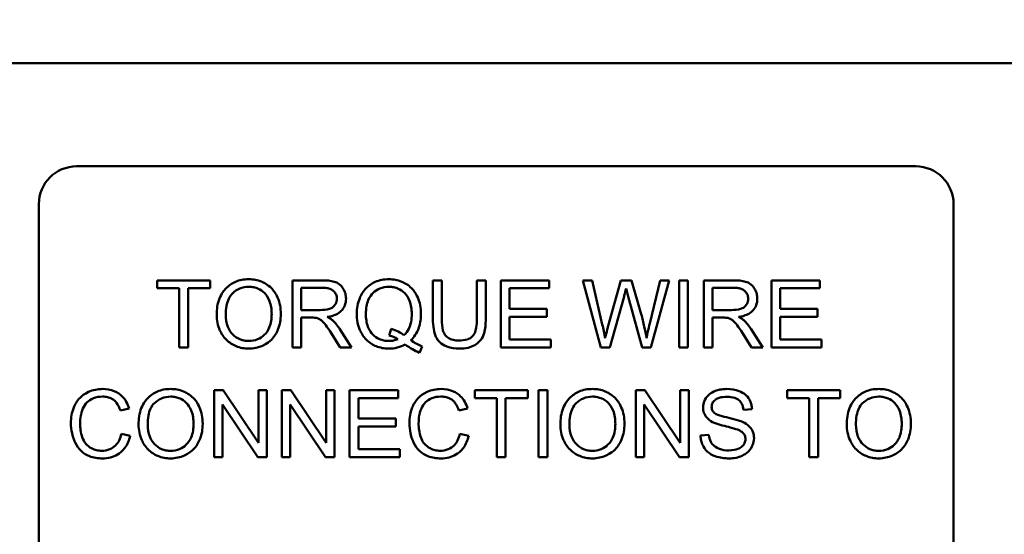
# Model space of a CAD drawing. Units: inches. Extents: x 3 to 140, y 2 to 109.
# Drawn here: x 81 to 82, y 92 to 93 of the extents above; entities that cross this region are included whole.
import ezdxf

# ---------------------------------------------------------------- set-up
doc = ezdxf.new("R2010")
doc.units = ezdxf.units.IN
doc.header["$LTSCALE"] = 6.5
doc.header["$MEASUREMENT"] = 0
doc.layers.add('Dimension (ANSI)', color=7, linetype='Continuous', lineweight=25)
doc.layers.add('Visible (ANSI)', color=7, linetype='Continuous', lineweight=50)
doc.styles.add('Note Text (ANSI)', font='tahoma.ttf')
doc.dimstyles.new('Default (ANSI)', dxfattribs={"dimscale": 6.5, "dimtxt": 0.12, "dimasz": 0.098425, "dimexe": 0.125, "dimexo": 0.0625, "dimgap": 0.031496, "dimtad": 0, "dimtih": 1, "dimtoh": 1, "dimrnd": 1e-08, "dimzin": 0, "dimdsep": 46, "dimtxsty": 'Note Text (ANSI)', "dimcen": 0.09, "dimdle": 0.393701, "dimclrd": 256, "dimclre": 256, "dimclrt": 256, "dimadec": 0, "dimazin": 1, "dimtfac": 1, "dimtofl": 0, "dimtmove": 0, "dimatfit": 3, "dimfxl": 1, "dimtolj": 1, "dimtzin": 4, "dimlwd": -1, "dimlwe": -1, "dimarcsym": 0})

# ---------------------------------------------------------------- blocks, each defined once
blk = doc.blocks.new('*D40')
at = {"layer": 'Defpoints', "color": 0, "transparency": 16777216}
for p in [(83.9924, 103.6153), (65.7654, 90.0695), (83.9924, 81.7599)]:
    blk.add_point(p, dxfattribs=at)
at = {"layer": 'Dimension (ANSI)', "transparency": 16777216}
for p, q in [((65.7654, 90.4757), (65.7654, 104.4278)), ((83.9924, 82.1661), (83.9924, 104.4278)), ((66.4052, 103.6153), (73.7079, 103.6153)), ((83.3527, 103.6153), (77.0765, 103.6153))]:
    blk.add_line(p, q, dxfattribs=at)
for points in [[(66.4052, 103.7219), (66.4052, 103.5087), (65.7654, 103.6153)], [(83.3527, 103.7219), (83.3527, 103.5087), (83.9924, 103.6153)]]:
    blk.add_solid(points, dxfattribs=at)
at = {"layer": 'Dimension (ANSI)', "transparency": 16777216, "insert": (73.9126, 104.0231), "char_height": 0.78, "attachment_point": 1, "style": 'Note Text (ANSI)'}
blk.add_mtext('\\A1; \\fTahoma|b0|i0;\\H0.7800;18.50', dxfattribs=at)

msp = doc.modelspace()

# ---------------------------------------------------------------- linework, layer by layer
at = {"layer": 'Visible (ANSI)'}
for p, q in [((83.5044, 92.9855), (78.0929, 92.9855)), ((80.8327, 92.8166), (82.2087, 92.8166)), ((80.7707, 91.8786), (80.7707, 92.7546)), ((82.2707, 92.7546), (82.2707, 91.8786)), ((81.0517, 92.6296), (80.9645, 92.6296)), ((80.9645, 92.6296), (80.9645, 92.6166)), ((81.0517, 92.6166), (81.0517, 92.6296)), ((81.2353, 92.6296), (81.1865, 92.6296)), ((81.1865, 92.6296), (81.1865, 92.5196)), ((81.201, 92.581), (81.201, 92.6174)), ((81.201, 92.6174), (81.2358, 92.6174)), ((81.4316, 92.6296), (81.417, 92.6296)), ((81.417, 92.6296), (81.417, 92.566)), ((81.4316, 92.5661), (81.4316, 92.6296)), ((81.5035, 92.6296), (81.489, 92.6296)), ((81.489, 92.6296), (81.489, 92.5661)), ((81.5035, 92.566), (81.5035, 92.6296)), ((81.6078, 92.6296), (81.5281, 92.6296)), ((81.5281, 92.6296), (81.5281, 92.5196)), ((81.6078, 92.6166), (81.6078, 92.6296)), ((81.6779, 92.6296), (81.663, 92.6296)), ((81.663, 92.6296), (81.6922, 92.5196)), ((81.6947, 92.5575), (81.6779, 92.6296)), ((81.7252, 92.6296), (81.7043, 92.5553)), ((81.7428, 92.6296), (81.7252, 92.6296)), ((81.7586, 92.5739), (81.7428, 92.6296)), ((81.7898, 92.6296), (81.7726, 92.5589)), ((81.7744, 92.5196), (81.8045, 92.6296)), ((81.8045, 92.6296), (81.7898, 92.6296)), ((81.8351, 92.6296), (81.8206, 92.6296)), ((81.8206, 92.6296), (81.8206, 92.5196)), ((81.8351, 92.5196), (81.8351, 92.6296)), ((81.9098, 92.6296), (81.861, 92.6296)), ((81.861, 92.6296), (81.861, 92.5196)), ((81.8756, 92.581), (81.8756, 92.6174)), ((81.8756, 92.6174), (81.9103, 92.6174)), ((82.0517, 92.6296), (81.9721, 92.6296)), ((81.9721, 92.6296), (81.9721, 92.5196)), ((82.0517, 92.6166), (82.0517, 92.6296)), ((80.9645, 92.6166), (81.0007, 92.6166)), ((81.0007, 92.6166), (81.0007, 92.5196)), ((81.0153, 92.5196), (81.0153, 92.6166)), ((81.0153, 92.6166), (81.0517, 92.6166)), ((81.5427, 92.583), (81.5427, 92.6166)), ((81.5427, 92.6166), (81.6078, 92.6166)), ((81.7072, 92.5196), (81.7304, 92.6034)), ((81.7372, 92.6034), (81.7602, 92.5196)), ((81.9866, 92.583), (81.9866, 92.6166)), ((81.9866, 92.6166), (82.0517, 92.6166)), ((81.2323, 92.581), (81.201, 92.581)), ((81.6037, 92.583), (81.5427, 92.583)), ((81.5427, 92.5326), (81.5427, 92.57)), ((81.5427, 92.57), (81.6037, 92.57)), ((81.6037, 92.57), (81.6037, 92.583)), ((81.9068, 92.581), (81.8756, 92.581)), ((82.0476, 92.583), (81.9866, 92.583)), ((81.9866, 92.57), (82.0476, 92.57)), ((81.9866, 92.5326), (81.9866, 92.57)), ((82.0476, 92.57), (82.0476, 92.583)), ((81.201, 92.5196), (81.201, 92.5685)), ((81.201, 92.5685), (81.2179, 92.5685)), ((81.8756, 92.5196), (81.8756, 92.5685)), ((81.8756, 92.5685), (81.8924, 92.5685)), ((81.2505, 92.5425), (81.2651, 92.5196)), ((81.2833, 92.5196), (81.2643, 92.5495)), ((81.3486, 92.55), (81.3451, 92.5394)), ((81.925, 92.5425), (81.9396, 92.5196)), ((81.9578, 92.5196), (81.9388, 92.5495)), ((81.3951, 92.511), (81.3993, 92.5212)), ((81.6103, 92.5326), (81.5427, 92.5326)), ((81.6103, 92.5196), (81.6103, 92.5326)), ((82.0542, 92.5326), (81.9866, 92.5326)), ((82.0542, 92.5196), (82.0542, 92.5326)), ((81.0007, 92.5196), (81.0153, 92.5196)), ((81.1865, 92.5196), (81.201, 92.5196)), ((81.2651, 92.5196), (81.2833, 92.5196)), ((81.5281, 92.5196), (81.6103, 92.5196)), ((81.6922, 92.5196), (81.7072, 92.5196)), ((81.7602, 92.5196), (81.7744, 92.5196)), ((81.8206, 92.5196), (81.8351, 92.5196)), ((81.861, 92.5196), (81.8756, 92.5196)), ((81.9396, 92.5196), (81.9578, 92.5196)), ((81.9721, 92.5196), (82.0542, 92.5196)), ((81.0729, 92.4496), (81.058, 92.4496)), ((81.058, 92.4496), (81.058, 92.3396)), ((81.1308, 92.3632), (81.0729, 92.4496)), ((81.1447, 92.4496), (81.1308, 92.4496)), ((81.1308, 92.4496), (81.1308, 92.3632)), ((81.1447, 92.3396), (81.1447, 92.4496)), ((81.1839, 92.4496), (81.169, 92.4496)), ((81.169, 92.4496), (81.169, 92.3396)), ((81.2418, 92.3632), (81.1839, 92.4496)), ((81.2557, 92.4496), (81.2418, 92.4496)), ((81.2418, 92.4496), (81.2418, 92.3632)), ((81.2557, 92.3396), (81.2557, 92.4496)), ((81.3601, 92.4496), (81.2804, 92.4496)), ((81.2804, 92.4496), (81.2804, 92.3396)), ((81.3601, 92.4366), (81.3601, 92.4496)), ((81.5726, 92.4496), (81.4854, 92.4496)), ((81.4854, 92.4496), (81.4854, 92.4366)), ((81.5726, 92.4366), (81.5726, 92.4496)), ((81.6047, 92.4496), (81.5901, 92.4496)), ((81.5901, 92.4496), (81.5901, 92.3396)), ((81.6047, 92.3396), (81.6047, 92.4496)), ((81.7646, 92.4496), (81.7497, 92.4496)), ((81.7497, 92.4496), (81.7497, 92.3396)), ((81.8225, 92.3632), (81.7646, 92.4496)), ((81.8364, 92.4496), (81.8225, 92.4496)), ((81.8225, 92.4496), (81.8225, 92.3632)), ((81.8364, 92.3396), (81.8364, 92.4496)), ((82.085, 92.4496), (81.9978, 92.4496)), ((81.9978, 92.4496), (81.9978, 92.4366)), ((82.085, 92.4366), (82.085, 92.4496)), ((81.0719, 92.3396), (81.0719, 92.4259)), ((81.0719, 92.4259), (81.1298, 92.3396)), ((81.1829, 92.3396), (81.1829, 92.4259)), ((81.1829, 92.4259), (81.2408, 92.3396)), ((81.295, 92.403), (81.295, 92.4366)), ((81.295, 92.4366), (81.3601, 92.4366)), ((81.4854, 92.4366), (81.5217, 92.4366)), ((81.5217, 92.4366), (81.5217, 92.3396)), ((81.5362, 92.4366), (81.5726, 92.4366)), ((81.5362, 92.3396), (81.5362, 92.4366)), ((81.7636, 92.3396), (81.7636, 92.4259)), ((81.7636, 92.4259), (81.8215, 92.3396)), ((81.9978, 92.4366), (82.034, 92.4366)), ((82.034, 92.4366), (82.034, 92.3396)), ((82.0486, 92.4366), (82.085, 92.4366)), ((82.0486, 92.3396), (82.0486, 92.4366)), ((80.9044, 92.416), (80.9188, 92.4195)), ((81.4595, 92.416), (81.4739, 92.4195)), ((81.9263, 92.4175), (81.9402, 92.4186)), ((81.356, 92.403), (81.295, 92.403)), ((81.356, 92.39), (81.356, 92.403)), ((80.9206, 92.3745), (80.906, 92.3782)), ((81.295, 92.39), (81.356, 92.39)), ((81.295, 92.3526), (81.295, 92.39)), ((81.4757, 92.3745), (81.4611, 92.3782)), ((81.8696, 92.3761), (81.8558, 92.375)), ((81.3626, 92.3526), (81.295, 92.3526)), ((81.3626, 92.3396), (81.3626, 92.3526)), ((81.058, 92.3396), (81.0719, 92.3396)), ((81.1298, 92.3396), (81.1447, 92.3396)), ((81.169, 92.3396), (81.1829, 92.3396)), ((81.2408, 92.3396), (81.2557, 92.3396)), ((81.2804, 92.3396), (81.3626, 92.3396)), ((81.5217, 92.3396), (81.5362, 92.3396)), ((81.5901, 92.3396), (81.6047, 92.3396)), ((81.7497, 92.3396), (81.7636, 92.3396)), ((81.8215, 92.3396), (81.8364, 92.3396)), ((82.034, 92.3396), (82.0486, 92.3396))]:
    msp.add_line(p, q, dxfattribs=at)
for centre, start, end in [((80.8327, 92.7546), 90, 180), ((82.2087, 92.7546), 0, 90)]:
    msp.add_arc(centre, 0.062, start, end, dxfattribs=at)
for points, knots in [([(81.1149, 92.6315), (81.1111, 92.6315), (81.1072, 92.6312), (81.0999, 92.6298), (81.0965, 92.6288), (81.0872, 92.6248), (81.082, 92.6211), (81.0744, 92.6134), (81.0701, 92.6082), (81.0635, 92.5914), (81.0623, 92.5822), (81.0623, 92.5731)], [-0.3565789, -0.3565789, -0.3565789, -0.3565789, -0.2959741, -0.2959741, -0.2390557, -0.2390557, -0.1368814, -0.1368814, -0.069181, -0.069181, 0, 0, 0, 0]), ([(81.0773, 92.573), (81.0773, 92.5779), (81.0776, 92.583), (81.0793, 92.5918), (81.0804, 92.5959), (81.0837, 92.6028), (81.0857, 92.6058), (81.0917, 92.6116), (81.0958, 92.6143), (81.1049, 92.6181), (81.1099, 92.619), (81.115, 92.619)], [-0.1714639, -0.1714639, -0.1714639, -0.1714639, -0.1338882, -0.1338882, -0.1026871, -0.1026871, -0.0752378, -0.0752378, -0.0390787, -0.0390787, 0, 0, 0, 0]), ([(81.1675, 92.5744), (81.1675, 92.5792), (81.1671, 92.5839), (81.1653, 92.593), (81.1641, 92.5973), (81.159, 92.6089), (81.1551, 92.6137), (81.1461, 92.6227), (81.1397, 92.6259), (81.1292, 92.6303), (81.1222, 92.6315), (81.1149, 92.6315)], [-0.1207104, -0.1207104, -0.1207104, -0.1207104, -0.1114121, -0.1114121, -0.1026803, -0.1026803, -0.0867137, -0.0867137, -0.0552418, -0.0552418, 0, 0, 0, 0]), ([(81.115, 92.619), (81.1177, 92.619), (81.1204, 92.6188), (81.1256, 92.6177), (81.1281, 92.6169), (81.1336, 92.6144), (81.1375, 92.6121), (81.1435, 92.6058), (81.1465, 92.6019), (81.1515, 92.5892), (81.1525, 92.5819), (81.1525, 92.5746)], [-0.2824056, -0.2824056, -0.2824056, -0.2824056, -0.2273926, -0.2273926, -0.1742181, -0.1742181, -0.1040647, -0.1040647, -0.0555459, -0.0555459, 0, 0, 0, 0]), ([(81.2744, 92.5996), (81.2744, 92.6025), (81.2741, 92.6053), (81.2726, 92.6109), (81.2714, 92.6134), (81.2687, 92.618), (81.2668, 92.6207), (81.2607, 92.6255), (81.2575, 92.6267), (81.2493, 92.6291), (81.2421, 92.6296), (81.2353, 92.6296)], [-0.153772, -0.153772, -0.153772, -0.153772, -0.1262086, -0.1262086, -0.0990696, -0.0990696, -0.076107, -0.076107, -0.0522861, -0.0522861, 0, 0, 0, 0]), ([(81.2358, 92.6174), (81.2383, 92.6174), (81.2408, 92.6173), (81.2453, 92.6165), (81.2473, 92.616), (81.2514, 92.6142), (81.2532, 92.613), (81.2562, 92.6099), (81.2573, 92.6083), (81.259, 92.6042), (81.2594, 92.6019), (81.2594, 92.5996)], [-0.08294276, -0.08294276, -0.08294276, -0.08294276, -0.06538107, -0.06538107, -0.05070844, -0.05070844, -0.03364934, -0.03364934, -0.01777167, -0.01777167, 0, 0, 0, 0]), ([(81.3447, 92.6315), (81.3408, 92.6315), (81.3369, 92.6311), (81.3294, 92.6296), (81.3258, 92.6285), (81.3185, 92.6253), (81.3131, 92.6224), (81.3021, 92.6115), (81.2989, 92.6052), (81.2935, 92.5922), (81.292, 92.5835), (81.292, 92.5746)], [-0.2035393, -0.2035393, -0.2035393, -0.2035393, -0.1718162, -0.1718162, -0.1413447, -0.1413447, -0.1066324, -0.1066324, -0.0681827, -0.0681827, 0, 0, 0, 0]), ([(81.307, 92.5747), (81.307, 92.5788), (81.3073, 92.583), (81.3086, 92.5907), (81.3096, 92.5942), (81.3134, 92.6031), (81.3164, 92.6066), (81.3219, 92.612), (81.3256, 92.6145), (81.3346, 92.6182), (81.3396, 92.619), (81.3448, 92.619)], [-0.1284586, -0.1284586, -0.1284586, -0.1284586, -0.1121262, -0.1121262, -0.0978852, -0.0978852, -0.0738402, -0.0738402, -0.039074, -0.039074, 0, 0, 0, 0]), ([(81.3972, 92.5747), (81.3972, 92.5794), (81.3968, 92.5841), (81.3951, 92.5931), (81.3938, 92.5973), (81.3888, 92.6088), (81.385, 92.6136), (81.3764, 92.6223), (81.3704, 92.6255), (81.359, 92.6303), (81.3519, 92.6315), (81.3447, 92.6315)], [-0.1389213, -0.1389213, -0.1389213, -0.1389213, -0.1265127, -0.1265127, -0.1148065, -0.1148065, -0.0935725, -0.0935725, -0.055482, -0.055482, 0, 0, 0, 0]), ([(81.3448, 92.619), (81.3474, 92.619), (81.3501, 92.6188), (81.3553, 92.6177), (81.3578, 92.6169), (81.3633, 92.6144), (81.3672, 92.6121), (81.3738, 92.6053), (81.3765, 92.6013), (81.3812, 92.5892), (81.3822, 92.5819), (81.3822, 92.5747)], [-0.2357574, -0.2357574, -0.2357574, -0.2357574, -0.1935295, -0.1935295, -0.1527132, -0.1527132, -0.0989922, -0.0989922, -0.0552807, -0.0552807, 0, 0, 0, 0]), ([(81.9489, 92.5996), (81.9489, 92.6025), (81.9486, 92.6053), (81.9471, 92.6109), (81.9459, 92.6134), (81.9432, 92.618), (81.9413, 92.6207), (81.9352, 92.6255), (81.932, 92.6267), (81.9238, 92.6291), (81.9166, 92.6296), (81.9098, 92.6296)], [-0.153772, -0.153772, -0.153772, -0.153772, -0.1262086, -0.1262086, -0.0990696, -0.0990696, -0.076107, -0.076107, -0.0522861, -0.0522861, 0, 0, 0, 0]), ([(81.9103, 92.6174), (81.9128, 92.6174), (81.9153, 92.6173), (81.9198, 92.6165), (81.9218, 92.616), (81.9259, 92.6142), (81.9277, 92.613), (81.9307, 92.6099), (81.9318, 92.6083), (81.9335, 92.6042), (81.9339, 92.6019), (81.9339, 92.5996)], [-0.08294276, -0.08294276, -0.08294276, -0.08294276, -0.06538107, -0.06538107, -0.05070844, -0.05070844, -0.03364934, -0.03364934, -0.01777167, -0.01777167, 0, 0, 0, 0]), ([(81.7304, 92.6034), (81.7309, 92.6054), (81.7315, 92.6074), (81.7325, 92.6116), (81.7331, 92.614), (81.7337, 92.6163)], [-0.03352202, -0.03352202, -0.03352202, -0.03352202, -0.01818363, -0.01818363, 0, 0, 0, 0]), ([(81.7337, 92.6163), (81.7339, 92.6153), (81.7344, 92.6134), (81.7355, 92.6092), (81.7365, 92.606), (81.7372, 92.6034)], [-0.03259036, -0.03259036, -0.03259036, -0.03259036, -0.02057545, -0.02057545, 0, 0, 0, 0]), ([(81.2594, 92.5996), (81.2594, 92.598), (81.2592, 92.5965), (81.2584, 92.5935), (81.2579, 92.5921), (81.2558, 92.5885), (81.2544, 92.5871), (81.251, 92.5842), (81.2485, 92.5832), (81.2426, 92.5814), (81.2374, 92.581), (81.2323, 92.581)], [-0.07495865, -0.07495865, -0.07495865, -0.07495865, -0.06950385, -0.06950385, -0.06402628, -0.06402628, -0.05486643, -0.05486643, -0.03847378, -0.03847378, 0, 0, 0, 0]), ([(81.2435, 92.5696), (81.2485, 92.5703), (81.2537, 92.5716), (81.2613, 92.5752), (81.2642, 92.5771), (81.2681, 92.5811), (81.2705, 92.5839), (81.2738, 92.5918), (81.2744, 92.5956), (81.2744, 92.5996)], [-0.1995686, -0.1995686, -0.1995686, -0.1995686, -0.1188106, -0.1188106, -0.0649638, -0.0649638, -0.029987, -0.029987, 0, 0, 0, 0]), ([(81.9339, 92.5996), (81.9339, 92.598), (81.9337, 92.5965), (81.9329, 92.5935), (81.9324, 92.5921), (81.9303, 92.5885), (81.9289, 92.5871), (81.9255, 92.5842), (81.923, 92.5832), (81.9171, 92.5814), (81.9119, 92.581), (81.9068, 92.581)], [-0.07495865, -0.07495865, -0.07495865, -0.07495865, -0.06950385, -0.06950385, -0.06402628, -0.06402628, -0.05486643, -0.05486643, -0.03847378, -0.03847378, 0, 0, 0, 0]), ([(81.918, 92.5696), (81.923, 92.5703), (81.9282, 92.5716), (81.9358, 92.5752), (81.9387, 92.5771), (81.9426, 92.5811), (81.945, 92.5839), (81.9483, 92.5918), (81.9489, 92.5956), (81.9489, 92.5996)], [-0.1995686, -0.1995686, -0.1995686, -0.1995686, -0.1188106, -0.1188106, -0.0649638, -0.0649638, -0.029987, -0.029987, 0, 0, 0, 0]), ([(81.0623, 92.5731), (81.0623, 92.5687), (81.0627, 92.5643), (81.0646, 92.5557), (81.0659, 92.5515), (81.0697, 92.543), (81.0728, 92.5374), (81.0827, 92.5277), (81.0882, 92.5241), (81.1007, 92.5189), (81.1077, 92.5177), (81.1149, 92.5177)], [-0.2643649, -0.2643649, -0.2643649, -0.2643649, -0.2124372, -0.2124372, -0.1608509, -0.1608509, -0.1033263, -0.1033263, -0.0549846, -0.0549846, 0, 0, 0, 0]), ([(81.1149, 92.5302), (81.1123, 92.5302), (81.1097, 92.5304), (81.1047, 92.5314), (81.1023, 92.5321), (81.0957, 92.5349), (81.0919, 92.5376), (81.0862, 92.5434), (81.083, 92.5473), (81.0782, 92.5596), (81.0773, 92.5663), (81.0773, 92.573)], [-0.2430683, -0.2430683, -0.2430683, -0.2430683, -0.2051854, -0.2051854, -0.1691709, -0.1691709, -0.100254, -0.100254, -0.050777, -0.050777, 0, 0, 0, 0]), ([(81.1525, 92.5746), (81.1525, 92.567), (81.1515, 92.5592), (81.1464, 92.5471), (81.1436, 92.5433), (81.1372, 92.5371), (81.1336, 92.5347), (81.1248, 92.531), (81.1199, 92.5302), (81.1149, 92.5302)], [-0.1521023, -0.1521023, -0.1521023, -0.1521023, -0.1059079, -0.1059079, -0.0723243, -0.0723243, -0.0383638, -0.0383638, 0, 0, 0, 0]), ([(81.1149, 92.5177), (81.1189, 92.5177), (81.1227, 92.5181), (81.1303, 92.5197), (81.134, 92.5209), (81.1451, 92.5259), (81.1496, 92.5299), (81.1572, 92.5375), (81.1605, 92.5435), (81.1661, 92.557), (81.1675, 92.5656), (81.1675, 92.5744)], [-0.1499971, -0.1499971, -0.1499971, -0.1499971, -0.1405345, -0.1405345, -0.1311803, -0.1311803, -0.1111955, -0.1111955, -0.0671382, -0.0671382, 0, 0, 0, 0]), ([(81.2522, 92.5642), (81.2511, 92.5652), (81.2498, 92.5661), (81.2469, 92.5679), (81.2452, 92.5688), (81.2435, 92.5696)], [-0.02579976, -0.02579976, -0.02579976, -0.02579976, -0.01437146, -0.01437146, 0, 0, 0, 0]), ([(81.292, 92.5746), (81.292, 92.5699), (81.2924, 92.5653), (81.2942, 92.5564), (81.2954, 92.5522), (81.2995, 92.5429), (81.3027, 92.5375), (81.3131, 92.5269), (81.3191, 92.5236), (81.3303, 92.519), (81.3373, 92.5177), (81.3444, 92.5177)], [-0.1803849, -0.1803849, -0.1803849, -0.1803849, -0.152717, -0.152717, -0.126526, -0.126526, -0.0928076, -0.0928076, -0.0544192, -0.0544192, 0, 0, 0, 0]), ([(81.3448, 92.5302), (81.342, 92.5302), (81.3393, 92.5305), (81.3341, 92.5315), (81.3317, 92.5322), (81.325, 92.5351), (81.3213, 92.5378), (81.316, 92.5434), (81.3128, 92.5472), (81.3079, 92.5602), (81.307, 92.5675), (81.307, 92.5747)], [-0.2744473, -0.2744473, -0.2744473, -0.2744473, -0.2283044, -0.2283044, -0.1847155, -0.1847155, -0.1054779, -0.1054779, -0.0541923, -0.0541923, 0, 0, 0, 0]), ([(81.3822, 92.5747), (81.3822, 92.5702), (81.3819, 92.5657), (81.3803, 92.5576), (81.3791, 92.5539), (81.3754, 92.5462), (81.3728, 92.5426), (81.3694, 92.5395)], [-0.09822798, -0.09822798, -0.09822798, -0.09822798, -0.06449445, -0.06449445, -0.03487978, -0.03487978, 0, 0, 0, 0]), ([(81.3806, 92.5314), (81.3834, 92.534), (81.3858, 92.5369), (81.3901, 92.5433), (81.3918, 92.5467), (81.3954, 92.5563), (81.3972, 92.5642), (81.3972, 92.5747)], [-0.1730683, -0.1730683, -0.1730683, -0.1730683, -0.1262247, -0.1262247, -0.0794855, -0.0794855, 0, 0, 0, 0]), ([(81.7671, 92.5349), (81.7662, 92.5412), (81.765, 92.5476), (81.7621, 92.5605), (81.7604, 92.5673), (81.7586, 92.5739)], [-0.1012884, -0.1012884, -0.1012884, -0.1012884, -0.0525593, -0.0525593, 0, 0, 0, 0]), ([(81.9267, 92.5642), (81.9256, 92.5652), (81.9243, 92.5661), (81.9214, 92.5679), (81.9197, 92.5688), (81.918, 92.5696)], [-0.02579976, -0.02579976, -0.02579976, -0.02579976, -0.01437146, -0.01437146, 0, 0, 0, 0]), ([(81.2179, 92.5685), (81.2195, 92.5685), (81.2212, 92.5684), (81.2238, 92.5683), (81.225, 92.5682), (81.226, 92.5679)], [-0.01994628, -0.01994628, -0.01994628, -0.01994628, -0.00790644, -0.00790644, 0, 0, 0, 0]), ([(81.226, 92.5679), (81.2278, 92.5675), (81.2294, 92.5668), (81.2331, 92.5648), (81.2346, 92.5636), (81.2386, 92.5596), (81.2424, 92.555), (81.2505, 92.5425)], [-0.2374801, -0.2374801, -0.2374801, -0.2374801, -0.1844675, -0.1844675, -0.1140946, -0.1140946, 0, 0, 0, 0]), ([(81.2643, 92.5495), (81.2625, 92.5523), (81.2605, 92.555), (81.2565, 92.5599), (81.2544, 92.5621), (81.2522, 92.5642)], [-0.04831733, -0.04831733, -0.04831733, -0.04831733, -0.02300668, -0.02300668, 0, 0, 0, 0]), ([(81.417, 92.566), (81.417, 92.5606), (81.4173, 92.5549), (81.4189, 92.5455), (81.4199, 92.5412), (81.4234, 92.5336), (81.4257, 92.5305), (81.4308, 92.5257), (81.4343, 92.523), (81.4464, 92.5185), (81.4537, 92.5177), (81.4605, 92.5177)], [-0.3104, -0.3104, -0.3104, -0.3104, -0.2241104, -0.2241104, -0.1581781, -0.1581781, -0.0982604, -0.0982604, -0.052449, -0.052449, 0, 0, 0, 0]), ([(81.4593, 92.5309), (81.4563, 92.5309), (81.4532, 92.5312), (81.447, 92.5327), (81.4446, 92.5338), (81.4406, 92.5362), (81.4387, 92.5379), (81.435, 92.5427), (81.434, 92.5456), (81.432, 92.5528), (81.4316, 92.5597), (81.4316, 92.5661)], [-0.1029539, -0.1029539, -0.1029539, -0.1029539, -0.0932631, -0.0932631, -0.0823044, -0.0823044, -0.0679874, -0.0679874, -0.0488485, -0.0488485, 0, 0, 0, 0]), ([(81.489, 92.5661), (81.489, 92.5615), (81.4887, 92.5567), (81.4874, 92.5489), (81.4865, 92.5454), (81.4838, 92.54), (81.4824, 92.5383), (81.4786, 92.535), (81.4761, 92.5338), (81.469, 92.5314), (81.464, 92.5309), (81.4593, 92.5309)], [-0.1225736, -0.1225736, -0.1225736, -0.1225736, -0.094293, -0.094293, -0.0735981, -0.0735981, -0.0571159, -0.0571159, -0.0356826, -0.0356826, 0, 0, 0, 0]), ([(81.4605, 92.5177), (81.4652, 92.5177), (81.47, 92.5181), (81.4785, 92.5201), (81.4822, 92.5214), (81.4873, 92.5244), (81.4915, 92.5271), (81.4982, 92.5353), (81.4998, 92.5391), (81.5029, 92.5498), (81.5035, 92.558), (81.5035, 92.566)], [-0.3403828, -0.3403828, -0.3403828, -0.3403828, -0.2315472, -0.2315472, -0.1383554, -0.1383554, -0.0958577, -0.0958577, -0.0613862, -0.0613862, 0, 0, 0, 0]), ([(81.6994, 92.5349), (81.6987, 92.5387), (81.698, 92.5424), (81.6964, 92.5499), (81.6956, 92.5537), (81.6947, 92.5575)], [-0.0585233, -0.0585233, -0.0585233, -0.0585233, -0.02940046, -0.02940046, 0, 0, 0, 0]), ([(81.7043, 92.5553), (81.704, 92.5541), (81.7032, 92.5507), (81.7017, 92.5446), (81.7004, 92.5391), (81.6994, 92.5349)], [-0.04691533, -0.04691533, -0.04691533, -0.04691533, -0.03271036, -0.03271036, 0, 0, 0, 0]), ([(81.7726, 92.5589), (81.7715, 92.5547), (81.7705, 92.5504), (81.7687, 92.5424), (81.7679, 92.5386), (81.7671, 92.5349)], [-0.06214285, -0.06214285, -0.06214285, -0.06214285, -0.02901185, -0.02901185, 0, 0, 0, 0]), ([(81.8924, 92.5685), (81.894, 92.5685), (81.8957, 92.5684), (81.8983, 92.5683), (81.8995, 92.5682), (81.9005, 92.5679)], [-0.01994628, -0.01994628, -0.01994628, -0.01994628, -0.00790644, -0.00790644, 0, 0, 0, 0]), ([(81.9005, 92.5679), (81.9023, 92.5675), (81.9039, 92.5668), (81.9076, 92.5648), (81.9091, 92.5636), (81.9131, 92.5596), (81.9169, 92.555), (81.925, 92.5425)], [-0.2374801, -0.2374801, -0.2374801, -0.2374801, -0.1844675, -0.1844675, -0.1140946, -0.1140946, 0, 0, 0, 0]), ([(81.9388, 92.5495), (81.937, 92.5523), (81.935, 92.555), (81.931, 92.5599), (81.9289, 92.5621), (81.9267, 92.5642)], [-0.04831733, -0.04831733, -0.04831733, -0.04831733, -0.02300668, -0.02300668, 0, 0, 0, 0]), ([(81.3451, 92.5394), (81.3476, 92.5388), (81.3501, 92.538), (81.3549, 92.5359), (81.3573, 92.5346), (81.3595, 92.5332)], [-0.04022992, -0.04022992, -0.04022992, -0.04022992, -0.02037592, -0.02037592, 0, 0, 0, 0]), ([(81.3694, 92.5395), (81.3666, 92.5419), (81.3634, 92.5439), (81.3564, 92.5475), (81.3526, 92.5489), (81.3486, 92.55)], [-0.05964095, -0.05964095, -0.05964095, -0.05964095, -0.03123967, -0.03123967, 0, 0, 0, 0]), ([(81.3444, 92.5177), (81.3492, 92.5177), (81.3539, 92.5183), (81.3631, 92.5206), (81.3673, 92.5223), (81.3714, 92.5246)], [-0.07191234, -0.07191234, -0.07191234, -0.07191234, -0.03551952, -0.03551952, 0, 0, 0, 0]), ([(81.3595, 92.5332), (81.3572, 92.5322), (81.3548, 92.5314), (81.3498, 92.5305), (81.3473, 92.5302), (81.3448, 92.5302)], [-0.03859303, -0.03859303, -0.03859303, -0.03859303, -0.01944824, -0.01944824, 0, 0, 0, 0]), ([(81.3714, 92.5246), (81.3752, 92.5217), (81.3791, 92.5189), (81.387, 92.5144), (81.391, 92.5125), (81.3951, 92.511)], [-0.06952643, -0.06952643, -0.06952643, -0.06952643, -0.03321204, -0.03321204, 0, 0, 0, 0]), ([(81.3993, 92.5212), (81.3963, 92.5223), (81.3933, 92.5238), (81.387, 92.5272), (81.3838, 92.5292), (81.3806, 92.5314)], [-0.05393215, -0.05393215, -0.05393215, -0.05393215, -0.02896393, -0.02896393, 0, 0, 0, 0]), ([(80.8753, 92.4515), (80.8713, 92.4515), (80.8673, 92.4511), (80.8596, 92.4495), (80.8559, 92.4483), (80.8452, 92.4435), (80.8407, 92.4396), (80.8331, 92.4319), (80.8299, 92.426), (80.8246, 92.4129), (80.8233, 92.4042), (80.8233, 92.3954)], [-0.1474319, -0.1474319, -0.1474319, -0.1474319, -0.1374177, -0.1374177, -0.12771, -0.12771, -0.1079907, -0.1079907, -0.0667721, -0.0667721, 0, 0, 0, 0]), ([(80.9188, 92.4195), (80.9176, 92.4233), (80.9161, 92.427), (80.9122, 92.4338), (80.91, 92.4368), (80.9042, 92.4425), (80.9, 92.4457), (80.8882, 92.4505), (80.8818, 92.4515), (80.8753, 92.4515)], [-0.1811988, -0.1811988, -0.1811988, -0.1811988, -0.1376123, -0.1376123, -0.0966933, -0.0966933, -0.0492282, -0.0492282, 0, 0, 0, 0]), ([(80.9868, 92.4515), (80.983, 92.4515), (80.9791, 92.4512), (80.9718, 92.4498), (80.9684, 92.4488), (80.9591, 92.4448), (80.9538, 92.4411), (80.9463, 92.4334), (80.942, 92.4282), (80.9354, 92.4114), (80.9342, 92.4022), (80.9342, 92.3931)], [-0.3565789, -0.3565789, -0.3565789, -0.3565789, -0.2959741, -0.2959741, -0.2390557, -0.2390557, -0.1368814, -0.1368814, -0.069181, -0.069181, 0, 0, 0, 0]), ([(81.0394, 92.3944), (81.0394, 92.3992), (81.039, 92.4039), (81.0372, 92.413), (81.0359, 92.4173), (81.0309, 92.4289), (81.027, 92.4337), (81.018, 92.4427), (81.0116, 92.4459), (81.0011, 92.4503), (80.9941, 92.4515), (80.9868, 92.4515)], [-0.1207104, -0.1207104, -0.1207104, -0.1207104, -0.1114121, -0.1114121, -0.1026803, -0.1026803, -0.0867137, -0.0867137, -0.0552418, -0.0552418, 0, 0, 0, 0]), ([(81.4304, 92.4515), (81.4264, 92.4515), (81.4225, 92.4511), (81.4147, 92.4495), (81.4111, 92.4483), (81.4003, 92.4435), (81.3959, 92.4396), (81.3883, 92.4319), (81.3851, 92.426), (81.3797, 92.4129), (81.3785, 92.4042), (81.3785, 92.3954)], [-0.1474319, -0.1474319, -0.1474319, -0.1474319, -0.1374177, -0.1374177, -0.12771, -0.12771, -0.1079907, -0.1079907, -0.0667721, -0.0667721, 0, 0, 0, 0]), ([(81.4739, 92.4195), (81.4727, 92.4233), (81.4712, 92.427), (81.4674, 92.4338), (81.4651, 92.4368), (81.4593, 92.4425), (81.4551, 92.4457), (81.4433, 92.4505), (81.4369, 92.4515), (81.4304, 92.4515)], [-0.1811988, -0.1811988, -0.1811988, -0.1811988, -0.1376123, -0.1376123, -0.0966933, -0.0966933, -0.0492282, -0.0492282, 0, 0, 0, 0]), ([(81.6785, 92.4515), (81.6747, 92.4515), (81.6708, 92.4512), (81.6635, 92.4498), (81.66, 92.4488), (81.6508, 92.4448), (81.6455, 92.4411), (81.638, 92.4334), (81.6337, 92.4282), (81.6271, 92.4114), (81.6259, 92.4022), (81.6259, 92.3931)], [-0.3565789, -0.3565789, -0.3565789, -0.3565789, -0.2959741, -0.2959741, -0.2390557, -0.2390557, -0.1368814, -0.1368814, -0.069181, -0.069181, 0, 0, 0, 0]), ([(81.7311, 92.3944), (81.7311, 92.3992), (81.7307, 92.4039), (81.7289, 92.413), (81.7276, 92.4173), (81.7226, 92.4289), (81.7186, 92.4337), (81.7097, 92.4427), (81.7033, 92.4459), (81.6928, 92.4503), (81.6858, 92.4515), (81.6785, 92.4515)], [-0.1207104, -0.1207104, -0.1207104, -0.1207104, -0.1114121, -0.1114121, -0.1026803, -0.1026803, -0.0867137, -0.0867137, -0.0552418, -0.0552418, 0, 0, 0, 0]), ([(81.8988, 92.4515), (81.895, 92.4515), (81.8912, 92.4512), (81.883, 92.4495), (81.8796, 92.4482), (81.874, 92.4457), (81.8709, 92.4437), (81.865, 92.4379), (81.8632, 92.4344), (81.8607, 92.4284), (81.86, 92.4249), (81.86, 92.4211)], [-0.08686892, -0.08686892, -0.08686892, -0.08686892, -0.07786202, -0.07786202, -0.06680678, -0.06680678, -0.04946893, -0.04946893, -0.02830799, -0.02830799, 0, 0, 0, 0]), ([(81.9402, 92.4186), (81.9401, 92.4209), (81.9398, 92.4232), (81.9388, 92.4276), (81.9381, 92.4297), (81.9356, 92.4351), (81.9334, 92.4383), (81.9268, 92.4446), (81.9227, 92.4467), (81.9127, 92.4505), (81.9057, 92.4515), (81.8988, 92.4515)], [-0.1311046, -0.1311046, -0.1311046, -0.1311046, -0.1173277, -0.1173277, -0.1039861, -0.1039861, -0.0815615, -0.0815615, -0.0530597, -0.0530597, 0, 0, 0, 0]), ([(82.1482, 92.4515), (82.1444, 92.4515), (82.1405, 92.4512), (82.1332, 92.4498), (82.1297, 92.4488), (82.1204, 92.4448), (82.1152, 92.4411), (82.1077, 92.4334), (82.1033, 92.4282), (82.0968, 92.4114), (82.0956, 92.4022), (82.0956, 92.3931)], [-0.3565789, -0.3565789, -0.3565789, -0.3565789, -0.2959741, -0.2959741, -0.2390557, -0.2390557, -0.1368814, -0.1368814, -0.069181, -0.069181, 0, 0, 0, 0]), ([(82.2008, 92.3944), (82.2008, 92.3992), (82.2004, 92.4039), (82.1986, 92.413), (82.1973, 92.4173), (82.1923, 92.4289), (82.1883, 92.4337), (82.1794, 92.4427), (82.173, 92.4459), (82.1625, 92.4503), (82.1555, 92.4515), (82.1482, 92.4515)], [-0.1207104, -0.1207104, -0.1207104, -0.1207104, -0.1114121, -0.1114121, -0.1026803, -0.1026803, -0.0867137, -0.0867137, -0.0552418, -0.0552418, 0, 0, 0, 0]), ([(80.8383, 92.3955), (80.8383, 92.3996), (80.8387, 92.4037), (80.8399, 92.4098), (80.8409, 92.4149), (80.8446, 92.4234), (80.8469, 92.4268), (80.8523, 92.432), (80.8555, 92.4345), (80.8648, 92.4383), (80.8699, 92.439), (80.875, 92.439)], [-0.303459, -0.303459, -0.303459, -0.303459, -0.1821279, -0.1821279, -0.1238529, -0.1238529, -0.0762121, -0.0762121, -0.0388933, -0.0388933, 0, 0, 0, 0]), ([(80.875, 92.439), (80.8778, 92.439), (80.8806, 92.4387), (80.8857, 92.4375), (80.8881, 92.4367), (80.8937, 92.4336), (80.8961, 92.4313), (80.9008, 92.4252), (80.9029, 92.4206), (80.9044, 92.416)], [-0.08808409, -0.08808409, -0.08808409, -0.08808409, -0.07254749, -0.07254749, -0.05840362, -0.05840362, -0.03682396, -0.03682396, 0, 0, 0, 0]), ([(80.9492, 92.393), (80.9492, 92.3979), (80.9495, 92.403), (80.9511, 92.4118), (80.9523, 92.4159), (80.9556, 92.4228), (80.9576, 92.4258), (80.9636, 92.4316), (80.9677, 92.4343), (80.9768, 92.4381), (80.9818, 92.439), (80.9869, 92.439)], [-0.1714639, -0.1714639, -0.1714639, -0.1714639, -0.1338882, -0.1338882, -0.1026871, -0.1026871, -0.0752378, -0.0752378, -0.0390787, -0.0390787, 0, 0, 0, 0]), ([(80.9869, 92.439), (80.9896, 92.439), (80.9923, 92.4388), (80.9975, 92.4377), (80.9999, 92.4369), (81.0054, 92.4344), (81.0094, 92.4321), (81.0154, 92.4258), (81.0184, 92.4219), (81.0234, 92.4092), (81.0244, 92.4019), (81.0244, 92.3946)], [-0.2824056, -0.2824056, -0.2824056, -0.2824056, -0.2273926, -0.2273926, -0.1742181, -0.1742181, -0.1040647, -0.1040647, -0.0555459, -0.0555459, 0, 0, 0, 0]), ([(81.3935, 92.3955), (81.3935, 92.3996), (81.3938, 92.4037), (81.395, 92.4098), (81.396, 92.4149), (81.3997, 92.4234), (81.402, 92.4268), (81.4074, 92.432), (81.4106, 92.4345), (81.4199, 92.4383), (81.425, 92.439), (81.4301, 92.439)], [-0.303459, -0.303459, -0.303459, -0.303459, -0.1821279, -0.1821279, -0.1238529, -0.1238529, -0.0762121, -0.0762121, -0.0388933, -0.0388933, 0, 0, 0, 0]), ([(81.4301, 92.439), (81.4329, 92.439), (81.4357, 92.4387), (81.4409, 92.4375), (81.4432, 92.4367), (81.4488, 92.4336), (81.4512, 92.4313), (81.456, 92.4252), (81.458, 92.4206), (81.4595, 92.416)], [-0.08808409, -0.08808409, -0.08808409, -0.08808409, -0.07254749, -0.07254749, -0.05840362, -0.05840362, -0.03682396, -0.03682396, 0, 0, 0, 0]), ([(81.6409, 92.393), (81.6409, 92.3979), (81.6412, 92.403), (81.6428, 92.4118), (81.644, 92.4159), (81.6473, 92.4228), (81.6493, 92.4258), (81.6553, 92.4316), (81.6594, 92.4343), (81.6685, 92.4381), (81.6735, 92.439), (81.6786, 92.439)], [-0.1714639, -0.1714639, -0.1714639, -0.1714639, -0.1338882, -0.1338882, -0.1026871, -0.1026871, -0.0752378, -0.0752378, -0.0390787, -0.0390787, 0, 0, 0, 0]), ([(81.6786, 92.439), (81.6813, 92.439), (81.684, 92.4388), (81.6892, 92.4377), (81.6916, 92.4369), (81.6971, 92.4344), (81.701, 92.4321), (81.7071, 92.4258), (81.7101, 92.4219), (81.7151, 92.4092), (81.7161, 92.4019), (81.7161, 92.3946)], [-0.2824056, -0.2824056, -0.2824056, -0.2824056, -0.2273926, -0.2273926, -0.1742181, -0.1742181, -0.1040647, -0.1040647, -0.0555459, -0.0555459, 0, 0, 0, 0]), ([(81.874, 92.4222), (81.874, 92.4232), (81.8741, 92.4243), (81.8746, 92.4264), (81.8749, 92.4274), (81.8764, 92.4303), (81.8779, 92.432), (81.8807, 92.4344), (81.8827, 92.4359), (81.8904, 92.4383), (81.8951, 92.4387), (81.8994, 92.4387)], [-0.1403883, -0.1403883, -0.1403883, -0.1403883, -0.1205668, -0.1205668, -0.1010744, -0.1010744, -0.0610607, -0.0610607, -0.0326353, -0.0326353, 0, 0, 0, 0]), ([(81.8994, 92.4387), (81.9035, 92.4387), (81.9079, 92.4382), (81.9154, 92.4358), (81.9175, 92.4343), (81.9208, 92.4316), (81.9223, 92.4296), (81.9251, 92.4243), (81.9259, 92.4209), (81.9263, 92.4175)], [-0.07249359, -0.07249359, -0.07249359, -0.07249359, -0.05811572, -0.05811572, -0.04550321, -0.04550321, -0.02598516, -0.02598516, 0, 0, 0, 0]), ([(82.1106, 92.393), (82.1106, 92.3979), (82.1109, 92.403), (82.1125, 92.4118), (82.1137, 92.4159), (82.117, 92.4228), (82.119, 92.4258), (82.125, 92.4316), (82.1291, 92.4343), (82.1382, 92.4381), (82.1432, 92.439), (82.1483, 92.439)], [-0.1714639, -0.1714639, -0.1714639, -0.1714639, -0.1338882, -0.1338882, -0.1026871, -0.1026871, -0.0752378, -0.0752378, -0.0390787, -0.0390787, 0, 0, 0, 0]), ([(82.1483, 92.439), (82.151, 92.439), (82.1537, 92.4388), (82.1588, 92.4377), (82.1613, 92.4369), (82.1668, 92.4344), (82.1707, 92.4321), (82.1768, 92.4258), (82.1798, 92.4219), (82.1848, 92.4092), (82.1858, 92.4019), (82.1858, 92.3946)], [-0.2824056, -0.2824056, -0.2824056, -0.2824056, -0.2273926, -0.2273926, -0.1742181, -0.1742181, -0.1040647, -0.1040647, -0.0555459, -0.0555459, 0, 0, 0, 0]), ([(81.86, 92.4211), (81.86, 92.4181), (81.8604, 92.4152), (81.8623, 92.41), (81.8636, 92.4073), (81.8686, 92.4015), (81.8719, 92.3991), (81.8756, 92.3973)], [-0.09142107, -0.09142107, -0.09142107, -0.09142107, -0.0580146, -0.0580146, -0.03102329, -0.03102329, 0, 0, 0, 0]), ([(81.8782, 92.4123), (81.8775, 92.413), (81.8769, 92.4137), (81.8758, 92.4152), (81.8753, 92.416), (81.8743, 92.4186), (81.874, 92.4203), (81.874, 92.4222)], [-0.02822848, -0.02822848, -0.02822848, -0.02822848, -0.02087815, -0.02087815, -0.01378527, -0.01378527, 0, 0, 0, 0]), ([(81.9248, 92.3975), (81.9176, 92.4008), (81.9033, 92.4037), (81.89, 92.4071), (81.8848, 92.4086), (81.8802, 92.411), (81.8791, 92.4116), (81.8782, 92.4123)], [-0.08393606, -0.08393606, -0.08393606, -0.08393606, -0.03484935, -0.03484935, -0.008323, -0.008323, 0, 0, 0, 0]), ([(80.8233, 92.3954), (80.8233, 92.3899), (80.8239, 92.3843), (80.8267, 92.3713), (80.8291, 92.366), (80.8327, 92.3585), (80.8359, 92.3538), (80.8445, 92.3456), (80.849, 92.343), (80.8603, 92.3386), (80.8678, 92.3377), (80.8751, 92.3377)], [-0.1538063, -0.1538063, -0.1538063, -0.1538063, -0.142582, -0.142582, -0.1269489, -0.1269489, -0.0924858, -0.0924858, -0.0553131, -0.0553131, 0, 0, 0, 0]), ([(80.8738, 92.3502), (80.8709, 92.3502), (80.8681, 92.3505), (80.8625, 92.3519), (80.8598, 92.3529), (80.8533, 92.3563), (80.8505, 92.3586), (80.845, 92.3649), (80.8431, 92.3692), (80.8393, 92.3799), (80.8383, 92.3878), (80.8383, 92.3955)], [-0.1272438, -0.1272438, -0.1272438, -0.1272438, -0.1157273, -0.1157273, -0.1043161, -0.1043161, -0.0866541, -0.0866541, -0.0588762, -0.0588762, 0, 0, 0, 0]), ([(80.9342, 92.3931), (80.9342, 92.3887), (80.9346, 92.3843), (80.9365, 92.3757), (80.9378, 92.3715), (80.9416, 92.363), (80.9447, 92.3574), (80.9546, 92.3477), (80.9601, 92.3441), (80.9726, 92.3389), (80.9796, 92.3377), (80.9868, 92.3377)], [-0.2643649, -0.2643649, -0.2643649, -0.2643649, -0.2124372, -0.2124372, -0.1608509, -0.1608509, -0.1033263, -0.1033263, -0.0549846, -0.0549846, 0, 0, 0, 0]), ([(80.9867, 92.3502), (80.9841, 92.3502), (80.9816, 92.3504), (80.9766, 92.3514), (80.9742, 92.3521), (80.9676, 92.3549), (80.9638, 92.3576), (80.9581, 92.3634), (80.9549, 92.3673), (80.9501, 92.3796), (80.9492, 92.3863), (80.9492, 92.393)], [-0.2430683, -0.2430683, -0.2430683, -0.2430683, -0.2051854, -0.2051854, -0.1691709, -0.1691709, -0.100254, -0.100254, -0.050777, -0.050777, 0, 0, 0, 0]), ([(81.0244, 92.3946), (81.0244, 92.387), (81.0234, 92.3792), (81.0183, 92.3671), (81.0155, 92.3633), (81.0091, 92.3571), (81.0055, 92.3547), (80.9967, 92.351), (80.9918, 92.3502), (80.9867, 92.3502)], [-0.1521023, -0.1521023, -0.1521023, -0.1521023, -0.1059079, -0.1059079, -0.0723243, -0.0723243, -0.0383638, -0.0383638, 0, 0, 0, 0]), ([(80.9868, 92.3377), (80.9907, 92.3377), (80.9946, 92.3381), (81.0022, 92.3397), (81.0059, 92.3409), (81.0169, 92.3459), (81.0215, 92.3499), (81.0291, 92.3575), (81.0324, 92.3635), (81.038, 92.377), (81.0394, 92.3856), (81.0394, 92.3944)], [-0.1499971, -0.1499971, -0.1499971, -0.1499971, -0.1405345, -0.1405345, -0.1311803, -0.1311803, -0.1111955, -0.1111955, -0.0671382, -0.0671382, 0, 0, 0, 0]), ([(81.3785, 92.3954), (81.3785, 92.3899), (81.379, 92.3843), (81.3818, 92.3713), (81.3842, 92.366), (81.3878, 92.3585), (81.391, 92.3538), (81.3996, 92.3456), (81.4041, 92.343), (81.4155, 92.3386), (81.4229, 92.3377), (81.4302, 92.3377)], [-0.1538063, -0.1538063, -0.1538063, -0.1538063, -0.142582, -0.142582, -0.1269489, -0.1269489, -0.0924858, -0.0924858, -0.0553131, -0.0553131, 0, 0, 0, 0]), ([(81.4289, 92.3502), (81.426, 92.3502), (81.4232, 92.3505), (81.4176, 92.3519), (81.4149, 92.3529), (81.4084, 92.3563), (81.4056, 92.3586), (81.4001, 92.3649), (81.3982, 92.3692), (81.3944, 92.3799), (81.3935, 92.3878), (81.3935, 92.3955)], [-0.1272438, -0.1272438, -0.1272438, -0.1272438, -0.1157273, -0.1157273, -0.1043161, -0.1043161, -0.0866541, -0.0866541, -0.0588762, -0.0588762, 0, 0, 0, 0]), ([(81.6259, 92.3931), (81.6259, 92.3887), (81.6263, 92.3843), (81.6281, 92.3757), (81.6295, 92.3715), (81.6333, 92.363), (81.6364, 92.3574), (81.6463, 92.3477), (81.6518, 92.3441), (81.6643, 92.3389), (81.6713, 92.3377), (81.6785, 92.3377)], [-0.2643649, -0.2643649, -0.2643649, -0.2643649, -0.2124372, -0.2124372, -0.1608509, -0.1608509, -0.1033263, -0.1033263, -0.0549846, -0.0549846, 0, 0, 0, 0]), ([(81.6784, 92.3502), (81.6758, 92.3502), (81.6733, 92.3504), (81.6683, 92.3514), (81.6659, 92.3521), (81.6593, 92.3549), (81.6555, 92.3576), (81.6498, 92.3634), (81.6466, 92.3673), (81.6418, 92.3796), (81.6409, 92.3863), (81.6409, 92.393)], [-0.2430683, -0.2430683, -0.2430683, -0.2430683, -0.2051854, -0.2051854, -0.1691709, -0.1691709, -0.100254, -0.100254, -0.050777, -0.050777, 0, 0, 0, 0]), ([(81.7161, 92.3946), (81.7161, 92.387), (81.7151, 92.3792), (81.71, 92.3671), (81.7072, 92.3633), (81.7008, 92.3571), (81.6972, 92.3547), (81.6884, 92.351), (81.6835, 92.3502), (81.6784, 92.3502)], [-0.1521023, -0.1521023, -0.1521023, -0.1521023, -0.1059079, -0.1059079, -0.0723243, -0.0723243, -0.0383638, -0.0383638, 0, 0, 0, 0]), ([(81.6785, 92.3377), (81.6824, 92.3377), (81.6863, 92.3381), (81.6939, 92.3397), (81.6976, 92.3409), (81.7086, 92.3459), (81.7132, 92.3499), (81.7208, 92.3575), (81.7241, 92.3635), (81.7297, 92.377), (81.7311, 92.3856), (81.7311, 92.3944)], [-0.1499971, -0.1499971, -0.1499971, -0.1499971, -0.1405345, -0.1405345, -0.1311803, -0.1311803, -0.1111955, -0.1111955, -0.0671382, -0.0671382, 0, 0, 0, 0]), ([(81.8756, 92.3973), (81.8819, 92.3939), (81.8936, 92.3912), (81.908, 92.3876), (81.9137, 92.386), (81.9165, 92.3849)], [-0.05083125, -0.05083125, -0.05083125, -0.05083125, -0.02305951, -0.02305951, 0, 0, 0, 0]), ([(81.9435, 92.3707), (81.9435, 92.3742), (81.9429, 92.3777), (81.9408, 92.3833), (81.9392, 92.3865), (81.9329, 92.393), (81.9289, 92.3956), (81.9248, 92.3975)], [-0.117971, -0.117971, -0.117971, -0.117971, -0.0692743, -0.0692743, -0.0350376, -0.0350376, 0, 0, 0, 0]), ([(82.0956, 92.3931), (82.0956, 92.3887), (82.096, 92.3843), (82.0978, 92.3757), (82.0992, 92.3715), (82.103, 92.363), (82.1061, 92.3574), (82.116, 92.3477), (82.1214, 92.3441), (82.134, 92.3389), (82.141, 92.3377), (82.1482, 92.3377)], [-0.2643649, -0.2643649, -0.2643649, -0.2643649, -0.2124372, -0.2124372, -0.1608509, -0.1608509, -0.1033263, -0.1033263, -0.0549846, -0.0549846, 0, 0, 0, 0]), ([(82.1481, 92.3502), (82.1455, 92.3502), (82.1429, 92.3504), (82.138, 92.3514), (82.1356, 92.3521), (82.129, 92.3549), (82.1252, 92.3576), (82.1195, 92.3634), (82.1163, 92.3673), (82.1115, 92.3796), (82.1106, 92.3863), (82.1106, 92.393)], [-0.2430683, -0.2430683, -0.2430683, -0.2430683, -0.2051854, -0.2051854, -0.1691709, -0.1691709, -0.100254, -0.100254, -0.050777, -0.050777, 0, 0, 0, 0]), ([(82.1858, 92.3946), (82.1858, 92.387), (82.1848, 92.3792), (82.1797, 92.3671), (82.1768, 92.3633), (82.1705, 92.3571), (82.1669, 92.3547), (82.1581, 92.351), (82.1532, 92.3502), (82.1481, 92.3502)], [-0.1521023, -0.1521023, -0.1521023, -0.1521023, -0.1059079, -0.1059079, -0.0723243, -0.0723243, -0.0383638, -0.0383638, 0, 0, 0, 0]), ([(82.1482, 92.3377), (82.1521, 92.3377), (82.156, 92.3381), (82.1636, 92.3397), (82.1672, 92.3409), (82.1783, 92.3459), (82.1829, 92.3499), (82.1904, 92.3575), (82.1938, 92.3635), (82.1994, 92.377), (82.2008, 92.3856), (82.2008, 92.3944)], [-0.1499971, -0.1499971, -0.1499971, -0.1499971, -0.1405345, -0.1405345, -0.1311803, -0.1311803, -0.1111955, -0.1111955, -0.0671382, -0.0671382, 0, 0, 0, 0]), ([(80.906, 92.3782), (80.9052, 92.3745), (80.904, 92.3707), (80.9008, 92.3642), (80.8988, 92.3614), (80.894, 92.3566), (80.8908, 92.3543), (80.8827, 92.3509), (80.8783, 92.3502), (80.8738, 92.3502)], [-0.1345311, -0.1345311, -0.1345311, -0.1345311, -0.0984808, -0.0984808, -0.0665804, -0.0665804, -0.0342102, -0.0342102, 0, 0, 0, 0]), ([(81.4611, 92.3782), (81.4603, 92.3745), (81.4591, 92.3707), (81.4559, 92.3642), (81.454, 92.3614), (81.4491, 92.3566), (81.4459, 92.3543), (81.4378, 92.3509), (81.4334, 92.3502), (81.4289, 92.3502)], [-0.1345311, -0.1345311, -0.1345311, -0.1345311, -0.0984808, -0.0984808, -0.0665804, -0.0665804, -0.0342102, -0.0342102, 0, 0, 0, 0]), ([(81.9021, 92.3507), (81.8968, 92.3507), (81.8916, 92.3515), (81.8848, 92.3541), (81.8813, 92.3556), (81.8758, 92.3601), (81.8742, 92.3622), (81.871, 92.3683), (81.8701, 92.3722), (81.8696, 92.3761)], [-0.168652, -0.168652, -0.168652, -0.168652, -0.0837818, -0.0837818, -0.0518705, -0.0518705, -0.029905, -0.029905, 0, 0, 0, 0]), ([(81.9165, 92.3849), (81.9183, 92.3843), (81.92, 92.3835), (81.9229, 92.3818), (81.9242, 92.3809), (81.9269, 92.3783), (81.9278, 92.3767), (81.9291, 92.3734), (81.9295, 92.3714), (81.9295, 92.3694)], [-0.04483194, -0.04483194, -0.04483194, -0.04483194, -0.03507951, -0.03507951, -0.02694069, -0.02694069, -0.0153677, -0.0153677, 0, 0, 0, 0]), ([(80.8751, 92.3377), (80.8795, 92.3377), (80.8839, 92.3382), (80.8923, 92.3403), (80.8961, 92.3419), (80.9029, 92.346), (80.9075, 92.3494), (80.9161, 92.3609), (80.9188, 92.3676), (80.9206, 92.3745)], [-0.2327926, -0.2327926, -0.2327926, -0.2327926, -0.1691173, -0.1691173, -0.1095805, -0.1095805, -0.0544045, -0.0544045, 0, 0, 0, 0]), ([(81.4302, 92.3377), (81.4346, 92.3377), (81.4391, 92.3382), (81.4474, 92.3403), (81.4512, 92.3419), (81.458, 92.346), (81.4626, 92.3494), (81.4712, 92.3609), (81.4739, 92.3676), (81.4757, 92.3745)], [-0.2327926, -0.2327926, -0.2327926, -0.2327926, -0.1691173, -0.1691173, -0.1095805, -0.1095805, -0.0544045, -0.0544045, 0, 0, 0, 0]), ([(81.8558, 92.375), (81.8559, 92.3722), (81.8563, 92.3695), (81.8575, 92.3643), (81.8584, 92.3618), (81.861, 92.3563), (81.8635, 92.3523), (81.8711, 92.3453), (81.8753, 92.3429), (81.8872, 92.3386), (81.8952, 92.3377), (81.9028, 92.3377)], [-0.1988872, -0.1988872, -0.1988872, -0.1988872, -0.1670593, -0.1670593, -0.1363541, -0.1363541, -0.0957314, -0.0957314, -0.0578101, -0.0578101, 0, 0, 0, 0]), ([(81.9295, 92.3694), (81.9295, 92.3683), (81.9293, 92.3671), (81.9288, 92.3648), (81.9285, 92.3637), (81.9273, 92.3612), (81.9262, 92.3594), (81.9221, 92.3557), (81.9196, 92.3543), (81.9137, 92.352), (81.9089, 92.3507), (81.9021, 92.3507)], [-0.18833, -0.18833, -0.18833, -0.18833, -0.1605176, -0.1605176, -0.1328902, -0.1328902, -0.0938389, -0.0938389, -0.0518823, -0.0518823, 0, 0, 0, 0]), ([(81.9028, 92.3377), (81.9065, 92.3377), (81.9103, 92.3381), (81.9174, 92.3395), (81.9207, 92.3406), (81.9271, 92.3435), (81.9309, 92.3457), (81.938, 92.3528), (81.94, 92.3566), (81.9427, 92.3629), (81.9435, 92.3667), (81.9435, 92.3707)], [-0.1172418, -0.1172418, -0.1172418, -0.1172418, -0.094782, -0.094782, -0.0736467, -0.0736467, -0.0525792, -0.0525792, -0.0300631, -0.0300631, 0, 0, 0, 0])]:
    msp.add_open_spline(points, degree=3, knots=knots, dxfattribs=at)

# ---------------------------------------------------------------- dimensions: what is measured, and where the dimension line sits
at = {"layer": 'Dimension (ANSI)'}
dim = msp.add_linear_dim(base=(83.9924, 103.6153), p1=(65.7654, 90.0695), p2=(83.9924, 81.7599), angle=180, text=' \\fTahoma|b0|i0;\\H0.7800;18.50', dimstyle='Default (ANSI)', override={"dimgap": 0.031496, "dimtih": 0, "dimtoh": 0, "dimdec": 2, "dimtol": 0, "dimlim": 0, "dimtp": 0, "dimtm": 0, "dimtdec": 2, "dimatfit": 1}, dxfattribs=at)
dim.commit()
dim.dimension.update_dxf_attribs({"geometry": '*D40', "text_midpoint": (75.3922, 103.6153), "dimtype": 160})

doc.saveas('drawing.dxf')
